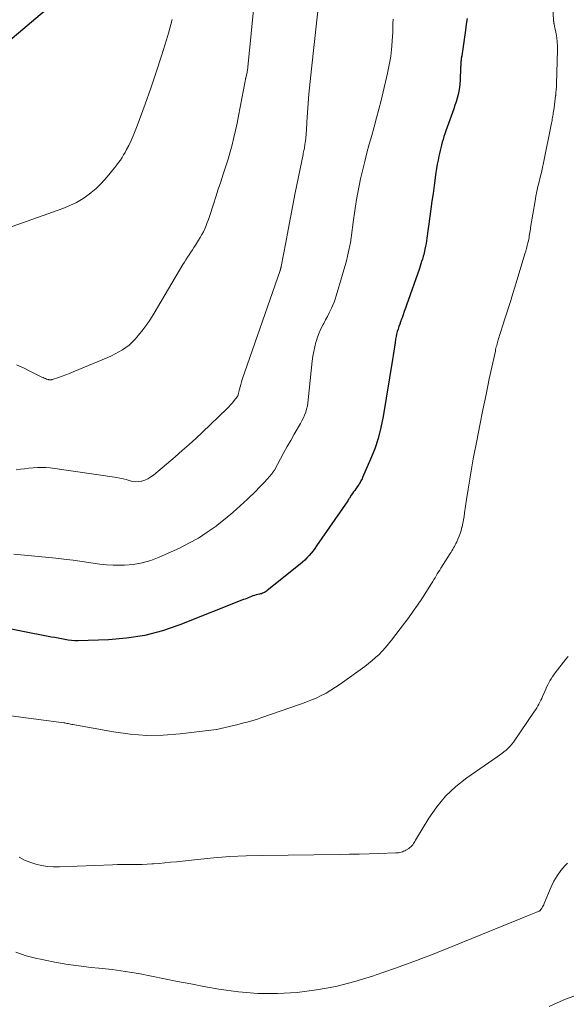
# Model space of a CAD drawing. Units: feet. Extents: x 1955000 to 1960035, y 510000 to 515006.
# Drawn here: x 1956829 to 1956924, y 511510 to 511681 of the extents above; entities that cross this region are included whole.
import ezdxf

# ---------------------------------------------------------------- set-up
doc = ezdxf.new("R2010")
doc.units = ezdxf.units.FT
doc.header["$LTSCALE"] = 100
doc.header["$MEASUREMENT"] = 0
doc.layers.add('CONTOUR INDEX', color=32, linetype='Continuous', lineweight=25)
doc.layers.add('CONTOUR INTERMEDIATE', color=40, linetype='Continuous', lineweight=15)

msp = doc.modelspace()

# ---------------------------------------------------------------- linework, layer by layer
at = {"layer": 'CONTOUR INDEX', "flags": 128}
for points, elevation in [([(1956843.54, 511690.59), (1956826.43, 511676.05), (1956824.19, 511674.36), (1956821.84, 511672.86), (1956819.33, 511671.64), (1956816.71, 511670.62), (1956815.72, 511670.29), (1956813.51, 511669.72), (1956811.27, 511669.32), (1956809, 511669.19), (1956806.71, 511669.23), (1956804.41, 511669.45), (1956802.11, 511669.72), (1956799.83, 511670.05), (1956797.55, 511670.43), (1956768.12, 511675.72), (1956765.9, 511676.2), (1956763.71, 511676.78), (1956761.57, 511677.51), (1956759.46, 511678.35), (1956757.18, 511679.34), (1956756.24, 511679.76), (1956755.31, 511680.21), (1956754.39, 511680.69)], 980), ([(1956906.64, 511680.78), (1956906.5, 511679.79), (1956906.35, 511678.79), (1956905.72, 511674.34), (1956905.69, 511674.17), (1956905.67, 511674.01), (1956905.64, 511673.84), (1956905.62, 511673.68), (1956905.6, 511673.51), (1956905.58, 511673.35), (1956905.57, 511673.18), (1956905.56, 511673.01), (1956905.55, 511672.98), (1956905.55, 511672.8), (1956905.54, 511672.62), (1956905.53, 511672.44), (1956905.52, 511672.26), (1956905.46, 511670.12), (1956905.42, 511669.48), (1956905.35, 511668.85), (1956905.24, 511668.23), (1956905.1, 511667.61), (1956904.93, 511666.99), (1956904.75, 511666.38), (1956904.55, 511665.77), (1956904.35, 511665.17), (1956902.98, 511661.32), (1956902.81, 511660.84), (1956902.65, 511660.36), (1956902.5, 511659.87), (1956902.35, 511659.38), (1956902.22, 511658.89), (1956902.09, 511658.4), (1956901.97, 511657.91), (1956901.86, 511657.41), (1956901.77, 511656.98), (1956901.63, 511656.27), (1956901.5, 511655.55), (1956901.38, 511654.83), (1956901.27, 511654.11), (1956900.95, 511651.86), (1956900.76, 511650.52), (1956900.57, 511649.18), (1956900.39, 511647.84), (1956900.2, 511646.49), (1956899.69, 511642.78), (1956899.62, 511642.31), (1956899.55, 511641.83), (1956899.46, 511641.35), (1956899.36, 511640.87), (1956899.29, 511640.51), (1956899.22, 511640.22), (1956899.15, 511639.93), (1956899.07, 511639.64), (1956898.99, 511639.35), (1956898.91, 511639.12), (1956898.79, 511638.72), (1956898.66, 511638.32), (1956898.52, 511637.92), (1956898.39, 511637.52), (1956896.18, 511631.17), (1956895.99, 511630.62), (1956895.79, 511630.07), (1956895.59, 511629.52), (1956895.39, 511628.98), (1956895.3, 511628.73), (1956895.14, 511628.3), (1956894.99, 511627.88), (1956894.85, 511627.46), (1956894.7, 511627.03), (1956894.57, 511626.6), (1956894.46, 511626.17), (1956894.36, 511625.73), (1956894.29, 511625.29), (1956894.19, 511624.7), (1956894.08, 511623.96), (1956893.96, 511623.22), (1956893.84, 511622.48), (1956893.73, 511621.74), (1956892.13, 511611.87), (1956891.75, 511609.98), (1956891.28, 511608.11), (1956890.67, 511606.28), (1956889.96, 511604.48), (1956888.57, 511601.32), (1956888.48, 511601.13), (1956888.39, 511600.93), (1956888.28, 511600.75), (1956888.18, 511600.56), (1956887.96, 511600.19), (1956887.91, 511600.12), (1956887.4, 511599.4), (1956887.2, 511599.11), (1956887, 511598.83), (1956886.8, 511598.54), (1956886.6, 511598.25), (1956886.29, 511597.78), (1956886.25, 511597.72), (1956886.21, 511597.67), (1956886.18, 511597.61), (1956886.14, 511597.55), (1956886.1, 511597.49), (1956886.06, 511597.44), (1956886.03, 511597.38), (1956885.99, 511597.32), (1956880.62, 511589.48), (1956880.31, 511589.05), (1956879.99, 511588.62), (1956879.65, 511588.21), (1956879.3, 511587.81), (1956878.93, 511587.42), (1956878.55, 511587.05), (1956878.16, 511586.69), (1956877.75, 511586.34), (1956872.07, 511581.75), (1956871.92, 511581.63), (1956871.76, 511581.53), (1956871.6, 511581.44), (1956871.43, 511581.36), (1956871.25, 511581.29), (1956871.07, 511581.22), (1956870.89, 511581.17), (1956870.71, 511581.12), (1956870.16, 511581), (1956869.88, 511580.93), (1956869.6, 511580.84), (1956869.33, 511580.75), (1956869.06, 511580.64), (1956868.79, 511580.53), (1956868.52, 511580.41), (1956868.25, 511580.3), (1956867.98, 511580.19), (1956856.93, 511575.81), (1956853.92, 511574.8), (1956850.87, 511574), (1956847.74, 511573.52), (1956844.58, 511573.25), (1956839.34, 511573.08), (1956838.76, 511573.08), (1956838.18, 511573.11), (1956837.6, 511573.18), (1956837.02, 511573.27), (1956836.45, 511573.38), (1956835.88, 511573.5), (1956835.3, 511573.61), (1956834.73, 511573.72), (1956823.91, 511575.85)], 960)]:
    msp.add_lwpolyline(points, dxfattribs=dict(at, elevation=elevation))
at = {"layer": 'CONTOUR INTERMEDIATE', "flags": 128}
for points, elevation in [([(1956870.5, 511690.47), (1956868.72, 511672.36), (1956868.71, 511672.24), (1956868.7, 511672.13), (1956868.68, 511672.01), (1956868.66, 511671.89), (1956868.64, 511671.78), (1956868.62, 511671.66), (1956868.59, 511671.55), (1956868.57, 511671.43), (1956868.42, 511670.79), (1956868.4, 511670.69), (1956868.37, 511670.58), (1956868.35, 511670.48), (1956868.33, 511670.38), (1956868.31, 511670.27), (1956868.29, 511670.17), (1956868.27, 511670.07), (1956868.26, 511669.96), (1956867.09, 511663.93), (1956866.84, 511662.67), (1956866.57, 511661.42), (1956866.28, 511660.17), (1956865.98, 511658.93), (1956865.65, 511657.69), (1956865.3, 511656.46), (1956864.93, 511655.23), (1956864.53, 511654.01), (1956864.47, 511653.84), (1956864.04, 511652.54), (1956863.6, 511651.24), (1956863.17, 511649.94), (1956862.75, 511648.63), (1956862.07, 511646.54), (1956861.89, 511646), (1956861.69, 511645.46), (1956861.48, 511644.93), (1956861.26, 511644.4), (1956861.02, 511643.88), (1956860.76, 511643.38), (1956860.48, 511642.88), (1956860.18, 511642.39), (1956859.65, 511641.58), (1956859.38, 511641.16), (1956859.11, 511640.74), (1956858.83, 511640.32), (1956858.56, 511639.89), (1956858.28, 511639.47), (1956858.01, 511639.04), (1956857.75, 511638.62), (1956857.49, 511638.18), (1956852.49, 511629.76), (1956851.87, 511628.77), (1956851.22, 511627.8), (1956850.52, 511626.87), (1956849.79, 511625.96), (1956849.2, 511625.27), (1956848.71, 511624.75), (1956848.2, 511624.26), (1956847.63, 511623.82), (1956847.04, 511623.42), (1956846.41, 511623.07), (1956845.78, 511622.73), (1956845.13, 511622.41), (1956844.47, 511622.12), (1956838.49, 511619.61), (1956837.86, 511619.36), (1956837.23, 511619.11), (1956836.6, 511618.88), (1956835.96, 511618.66), (1956834.86, 511618.28), (1956834.77, 511618.26), (1956834.68, 511618.24), (1956834.59, 511618.23), (1956834.49, 511618.23), (1956834.4, 511618.24), (1956834.3, 511618.25), (1956834.21, 511618.27), (1956834.12, 511618.3), (1956833.89, 511618.37), (1956833.68, 511618.45), (1956833.48, 511618.53), (1956833.28, 511618.62), (1956833.09, 511618.71), (1956831.08, 511619.71), (1956829.88, 511620.3), (1956828.66, 511620.86)], 972), ([(1956921.24, 511687.98), (1956921.62, 511680.43), (1956921.63, 511680.35), (1956921.64, 511680.26), (1956921.64, 511680.18), (1956921.65, 511680.1), (1956921.66, 511680.01), (1956921.67, 511679.93), (1956921.69, 511679.85), (1956921.71, 511679.77), (1956921.72, 511679.69), (1956921.75, 511679.57), (1956921.78, 511679.45), (1956921.8, 511679.33), (1956921.83, 511679.22), (1956922.05, 511678.11), (1956922.17, 511677.43), (1956922.25, 511676.76), (1956922.29, 511676.08), (1956922.29, 511675.39), (1956922.12, 511669.43), (1956922.1, 511668.94), (1956922.07, 511668.45), (1956922.03, 511667.96), (1956921.98, 511667.47), (1956921.97, 511667.41), (1956921.91, 511666.89), (1956921.85, 511666.37), (1956921.77, 511665.85), (1956921.7, 511665.33), (1956921.6, 511664.68), (1956921.56, 511664.42), (1956921.52, 511664.17), (1956921.48, 511663.92), (1956921.44, 511663.67), (1956921.4, 511663.41), (1956921.36, 511663.16), (1956921.31, 511662.91), (1956921.26, 511662.66), (1956919.86, 511655.8), (1956919.68, 511654.98), (1956919.5, 511654.15), (1956919.31, 511653.33), (1956919.11, 511652.51), (1956918.91, 511651.68), (1956918.73, 511650.86), (1956918.57, 511650.03), (1956918.42, 511649.2), (1956917.65, 511644.61), (1956917.6, 511644.32), (1956917.56, 511644.04), (1956917.51, 511643.75), (1956917.47, 511643.46), (1956917.42, 511643.17), (1956917.37, 511642.89), (1956917.31, 511642.6), (1956917.25, 511642.32), (1956917.16, 511641.94), (1956917.04, 511641.47), (1956916.92, 511641), (1956916.79, 511640.54), (1956916.65, 511640.07), (1956915.31, 511635.59), (1956915.09, 511634.85), (1956914.87, 511634.11), (1956914.64, 511633.37), (1956914.4, 511632.63), (1956914.2, 511631.98), (1956913.86, 511630.92), (1956913.53, 511629.85), (1956913.19, 511628.79), (1956912.86, 511627.73), (1956912.05, 511625.18), (1956911.98, 511624.94), (1956911.91, 511624.7), (1956911.84, 511624.45), (1956911.77, 511624.21), (1956911.71, 511623.97), (1956911.65, 511623.72), (1956911.59, 511623.48), (1956911.54, 511623.23), (1956910.5, 511618.39), (1956909.94, 511615.72), (1956909.39, 511613.05), (1956908.86, 511610.37), (1956908.34, 511607.7), (1956907.73, 511604.56), (1956907.41, 511602.81), (1956907.1, 511601.05), (1956906.82, 511599.29), (1956906.56, 511597.53), (1956906.22, 511595.2), (1956906.13, 511594.61), (1956906.03, 511594.01), (1956905.91, 511593.42), (1956905.79, 511592.82), (1956905.76, 511592.71), (1956905.63, 511592.18), (1956905.47, 511591.66), (1956905.29, 511591.15), (1956905.07, 511590.65), (1956904.86, 511590.18), (1956904.73, 511589.92), (1956904.6, 511589.66), (1956904.47, 511589.41), (1956904.32, 511589.16), (1956904.17, 511588.91), (1956904.02, 511588.66), (1956903.87, 511588.41), (1956903.72, 511588.17), (1956902.12, 511585.63), (1956901.91, 511585.31), (1956901.71, 511584.98), (1956901.5, 511584.65), (1956901.3, 511584.31), (1956901.1, 511583.98), (1956900.9, 511583.65), (1956900.7, 511583.32), (1956900.49, 511582.99), (1956899.52, 511581.43), (1956898.81, 511580.33), (1956898.08, 511579.24), (1956897.33, 511578.18), (1956896.55, 511577.12), (1956893.55, 511573.15), (1956893.04, 511572.52), (1956892.52, 511571.9), (1956891.97, 511571.3), (1956891.41, 511570.72), (1956890.81, 511570.16), (1956890.21, 511569.63), (1956889.57, 511569.12), (1956888.93, 511568.63), (1956884.69, 511565.56), (1956883.89, 511565.02), (1956883.08, 511564.5), (1956882.24, 511564.02), (1956881.39, 511563.57), (1956880.52, 511563.16), (1956879.64, 511562.77), (1956878.74, 511562.42), (1956877.84, 511562.08), (1956870.95, 511559.71), (1956870.37, 511559.51), (1956869.78, 511559.33), (1956869.19, 511559.15), (1956868.6, 511558.99), (1956868.01, 511558.84), (1956867.41, 511558.69), (1956866.81, 511558.54), (1956866.22, 511558.4), (1956865.29, 511558.18), (1956865.04, 511558.12), (1956864.79, 511558.06), (1956864.54, 511557.99), (1956864.29, 511557.92), (1956864.05, 511557.86), (1956863.8, 511557.8), (1956863.55, 511557.75), (1956863.29, 511557.72), (1956856.98, 511556.94), (1956854.09, 511556.72), (1956851.21, 511556.67), (1956848.33, 511556.89), (1956845.46, 511557.28), (1956838.44, 511558.57), (1956838.23, 511558.6), (1956838.03, 511558.64), (1956837.83, 511558.68), (1956837.63, 511558.73), (1956837.59, 511558.73), (1956837.41, 511558.77), (1956837.23, 511558.81), (1956837.04, 511558.84), (1956836.86, 511558.86), (1956824.59, 511560.46)], 956), ([(1956881.66, 511689.52), (1956879.7, 511672.08), (1956879.59, 511670.98), (1956879.48, 511669.88), (1956879.38, 511668.77), (1956879.29, 511667.67), (1956878.94, 511662.92), (1956878.91, 511662.42), (1956878.87, 511661.92), (1956878.84, 511661.43), (1956878.81, 511660.93), (1956878.79, 511660.62), (1956878.76, 511660.28), (1956878.73, 511659.93), (1956878.69, 511659.59), (1956878.64, 511659.25), (1956878.6, 511659.01), (1956878.57, 511658.79), (1956878.53, 511658.57), (1956878.49, 511658.36), (1956878.44, 511658.14), (1956878.4, 511657.92), (1956878.35, 511657.71), (1956878.31, 511657.49), (1956878.27, 511657.27), (1956876.93, 511650.59), (1956876.5, 511648.45), (1956876.08, 511646.32), (1956875.67, 511644.18), (1956875.26, 511642.04), (1956874.48, 511637.86), (1956874.47, 511637.81), (1956874.46, 511637.76), (1956874.45, 511637.7), (1956874.44, 511637.65), (1956874.43, 511637.6), (1956874.42, 511637.55), (1956874.41, 511637.5), (1956874.39, 511637.45), (1956874.36, 511637.35), (1956874.36, 511637.33), (1956874.35, 511637.32), (1956874.35, 511637.3), (1956874.34, 511637.28), (1956874.32, 511637.21), (1956874.31, 511637.19), (1956874.3, 511637.18), (1956874.3, 511637.16), (1956874.29, 511637.14), (1956867.74, 511618.28), (1956867.61, 511617.87), (1956867.49, 511617.46), (1956867.37, 511617.04), (1956867.27, 511616.62), (1956867.12, 511615.96), (1956867.1, 511615.87), (1956867.07, 511615.79), (1956867.05, 511615.7), (1956867.02, 511615.61), (1956866.99, 511615.53), (1956866.95, 511615.44), (1956866.9, 511615.37), (1956866.85, 511615.29), (1956866.37, 511614.66), (1956866.06, 511614.28), (1956865.74, 511613.91), (1956865.41, 511613.56), (1956865.07, 511613.21), (1956860.87, 511609.18), (1956859.71, 511608.09), (1956858.55, 511607.02), (1956857.36, 511605.98), (1956856.16, 511604.94), (1956852.38, 511601.76), (1956851.92, 511601.43), (1956851.43, 511601.13), (1956850.91, 511600.9), (1956850.37, 511600.72), (1956850.33, 511600.71), (1956849.8, 511600.62), (1956849.26, 511600.59), (1956848.73, 511600.66), (1956848.2, 511600.8), (1956847.67, 511600.97), (1956847.13, 511601.12), (1956846.59, 511601.24), (1956846.04, 511601.34), (1956834.5, 511602.98), (1956833.76, 511603.05), (1956833.03, 511603.09), (1956832.29, 511603.07), (1956831.56, 511603.01), (1956830.82, 511602.93), (1956830.09, 511602.84), (1956829.35, 511602.75), (1956828.62, 511602.66)], 968), ([(1956855.63, 511680.6), (1956854.96, 511678.25), (1956854.62, 511677.1), (1956853.75, 511674.31), (1956852.85, 511671.52), (1956851.91, 511668.75), (1956850.93, 511665.98), (1956849.58, 511662.22), (1956849.24, 511661.35), (1956848.89, 511660.49), (1956848.5, 511659.65), (1956848.1, 511658.81), (1956847.73, 511658.09), (1956847.48, 511657.62), (1956847.22, 511657.17), (1956846.94, 511656.72), (1956846.65, 511656.29), (1956846.34, 511655.86), (1956846.03, 511655.44), (1956845.71, 511655.02), (1956845.38, 511654.61), (1956844.68, 511653.73), (1956843.98, 511652.9), (1956843.24, 511652.11), (1956842.45, 511651.38), (1956841.62, 511650.68), (1956841.26, 511650.4), (1956840.19, 511649.64), (1956839.09, 511648.96), (1956837.92, 511648.39), (1956836.71, 511647.89), (1956819.94, 511641.97)], 976), ([(1956893.85, 511680.66), (1956893.83, 511679.91), (1956893.81, 511679.16), (1956893.78, 511678.41), (1956893.75, 511677.66), (1956893.7, 511676.91), (1956893.64, 511676.03), (1956893.59, 511675.43), (1956893.53, 511674.84), (1956893.45, 511674.24), (1956893.35, 511673.65), (1956893.25, 511673.06), (1956893.13, 511672.47), (1956893.01, 511671.88), (1956892.88, 511671.3), (1956892.13, 511668.12), (1956891.76, 511666.6), (1956891.38, 511665.08), (1956890.98, 511663.57), (1956890.56, 511662.06), (1956890.56, 511662.04), (1956890.14, 511660.54), (1956889.73, 511659.05), (1956889.33, 511657.55), (1956888.93, 511656.04), (1956888.76, 511655.36), (1956888.47, 511654.2), (1956888.2, 511653.03), (1956887.95, 511651.85), (1956887.73, 511650.67), (1956887.53, 511649.48), (1956887.34, 511648.3), (1956887.16, 511647.11), (1956887, 511645.92), (1956886.59, 511642.81), (1956886.55, 511642.54), (1956886.51, 511642.28), (1956886.47, 511642.01), (1956886.42, 511641.75), (1956886.37, 511641.48), (1956886.32, 511641.22), (1956886.26, 511640.96), (1956886.2, 511640.69), (1956885.95, 511639.63), (1956885.76, 511638.84), (1956885.55, 511638.06), (1956885.34, 511637.27), (1956885.11, 511636.49), (1956884.01, 511632.76), (1956883.84, 511632.21), (1956883.64, 511631.67), (1956883.42, 511631.15), (1956883.19, 511630.63), (1956883.09, 511630.43), (1956882.79, 511629.82), (1956882.48, 511629.21), (1956882.17, 511628.61), (1956881.84, 511628.01), (1956881.73, 511627.8), (1956881.37, 511627.09), (1956881.04, 511626.37), (1956880.77, 511625.62), (1956880.52, 511624.86), (1956880.5, 511624.78), (1956880.29, 511623.97), (1956880.11, 511623.15), (1956879.97, 511622.32), (1956879.86, 511621.49), (1956879.18, 511614.8), (1956879.11, 511614.25), (1956879.01, 511613.72), (1956878.88, 511613.19), (1956878.72, 511612.66), (1956878.53, 511612.15), (1956878.32, 511611.64), (1956878.08, 511611.15), (1956877.82, 511610.67), (1956876.74, 511608.81), (1956876.13, 511607.76), (1956875.53, 511606.7), (1956874.94, 511605.65), (1956874.36, 511604.58), (1956873.3, 511602.63), (1956873.25, 511602.55), (1956873.2, 511602.46), (1956873.15, 511602.37), (1956873.09, 511602.29), (1956873.03, 511602.21), (1956872.98, 511602.12), (1956872.91, 511602.05), (1956872.85, 511601.97), (1956872.06, 511601.07), (1956871.59, 511600.55), (1956871.12, 511600.04), (1956870.63, 511599.54), (1956870.14, 511599.04), (1956868.66, 511597.6), (1956867.4, 511596.42), (1956866.11, 511595.27), (1956864.78, 511594.16), (1956863.42, 511593.09), (1956863.22, 511592.93), (1956861.7, 511591.86), (1956860.15, 511590.85), (1956858.53, 511589.96), (1956856.86, 511589.13), (1956853.36, 511587.54), (1956851.91, 511586.99), (1956850.43, 511586.55), (1956848.92, 511586.3), (1956847.37, 511586.16), (1956846.57, 511586.14), (1956845.41, 511586.14), (1956844.25, 511586.19), (1956843.09, 511586.32), (1956841.94, 511586.49), (1956840.79, 511586.68), (1956839.64, 511586.86), (1956838.49, 511587.01), (1956837.33, 511587.15), (1956835.51, 511587.35), (1956833.7, 511587.54), (1956831.88, 511587.73), (1956830.07, 511587.91), (1956828.25, 511588.09)], 964), ([(1956924.12, 511570.36), (1956923.73, 511569.86), (1956921.91, 511567.53), (1956921.66, 511567.2), (1956921.43, 511566.86), (1956921.2, 511566.51), (1956920.99, 511566.16), (1956920.79, 511565.79), (1956920.6, 511565.42), (1956920.42, 511565.05), (1956920.25, 511564.67), (1956919.71, 511563.43), (1956919.56, 511563.1), (1956919.41, 511562.77), (1956919.25, 511562.44), (1956919.08, 511562.12), (1956918.91, 511561.8), (1956918.73, 511561.49), (1956918.54, 511561.18), (1956918.34, 511560.88), (1956914.71, 511555.54), (1956914.42, 511555.16), (1956914.11, 511554.8), (1956913.77, 511554.46), (1956913.41, 511554.15), (1956913.03, 511553.85), (1956912.65, 511553.56), (1956912.26, 511553.28), (1956911.86, 511553), (1956906.58, 511549.34), (1956904.68, 511547.84), (1956902.93, 511546.19), (1956901.41, 511544.34), (1956900.03, 511542.35), (1956897.75, 511538.55), (1956897.63, 511538.35), (1956897.5, 511538.15), (1956897.37, 511537.95), (1956897.24, 511537.75), (1956897.1, 511537.57), (1956896.94, 511537.4), (1956896.77, 511537.26), (1956896.57, 511537.13), (1956896.08, 511536.84), (1956895.87, 511536.73), (1956895.66, 511536.63), (1956895.45, 511536.56), (1956895.23, 511536.49), (1956895, 511536.44), (1956894.77, 511536.39), (1956894.54, 511536.37), (1956894.31, 511536.35), (1956891.38, 511536.25), (1956889.69, 511536.2), (1956887.99, 511536.15), (1956886.29, 511536.12), (1956884.6, 511536.09), (1956871.26, 511535.92), (1956868.43, 511535.84), (1956865.61, 511535.71), (1956862.8, 511535.49), (1956859.99, 511535.22), (1956856.34, 511534.82), (1956855.35, 511534.72), (1956854.37, 511534.63), (1956853.38, 511534.54), (1956852.39, 511534.47), (1956852.12, 511534.45), (1956851.27, 511534.41), (1956850.41, 511534.37), (1956849.56, 511534.36), (1956848.7, 511534.35), (1956847.85, 511534.36), (1956846.99, 511534.35), (1956846.14, 511534.33), (1956845.28, 511534.3), (1956836.15, 511533.95), (1956835.1, 511533.95), (1956834.06, 511534.02), (1956833.03, 511534.18), (1956832, 511534.4), (1956831.01, 511534.72), (1956830.04, 511535.11), (1956829.13, 511535.61)], 952), ([(1956924.02, 511534.57), (1956923.59, 511534.12), (1956922.87, 511533.28), (1956922.22, 511532.4), (1956921.67, 511531.44), (1956921.18, 511530.45), (1956920, 511527.58), (1956919.91, 511527.38), (1956919.81, 511527.18), (1956919.7, 511526.99), (1956919.59, 511526.8), (1956919.42, 511526.55), (1956919.38, 511526.5), (1956919.34, 511526.44), (1956919.28, 511526.4), (1956919.23, 511526.35), (1956919.16, 511526.31), (1956919.1, 511526.28), (1956919.04, 511526.24), (1956918.97, 511526.21), (1956918.55, 511526.03), (1956918.26, 511525.91), (1956917.98, 511525.79), (1956917.7, 511525.67), (1956917.42, 511525.55), (1956904.09, 511520.14), (1956900.78, 511518.83), (1956897.46, 511517.56), (1956894.11, 511516.34), (1956890.76, 511515.16), (1956890.48, 511515.06), (1956887.22, 511514.07), (1956883.94, 511513.24), (1956880.6, 511512.64), (1956877.22, 511512.2), (1956873.83, 511512.02), (1956870.45, 511512.02), (1956867.08, 511512.31), (1956863.71, 511512.77), (1956861.11, 511513.25), (1956858.84, 511513.67), (1956856.57, 511514.1), (1956854.3, 511514.56), (1956852.04, 511515.02), (1956849.78, 511515.46), (1956847.5, 511515.85), (1956845.22, 511516.15), (1956842.93, 511516.41), (1956841.63, 511516.53), (1956839.41, 511516.79), (1956837.21, 511517.09), (1956835.01, 511517.48), (1956832.83, 511517.93), (1956832.2, 511518.07), (1956830.37, 511518.56), (1956828.58, 511519.17)], 948), ([(1956925.12, 511511.58), (1956923.68, 511511.01), (1956922.25, 511510.42), (1956920.84, 511509.79)], 944)]:
    msp.add_lwpolyline(points, dxfattribs=dict(at, elevation=elevation))

doc.saveas('drawing.dxf')
